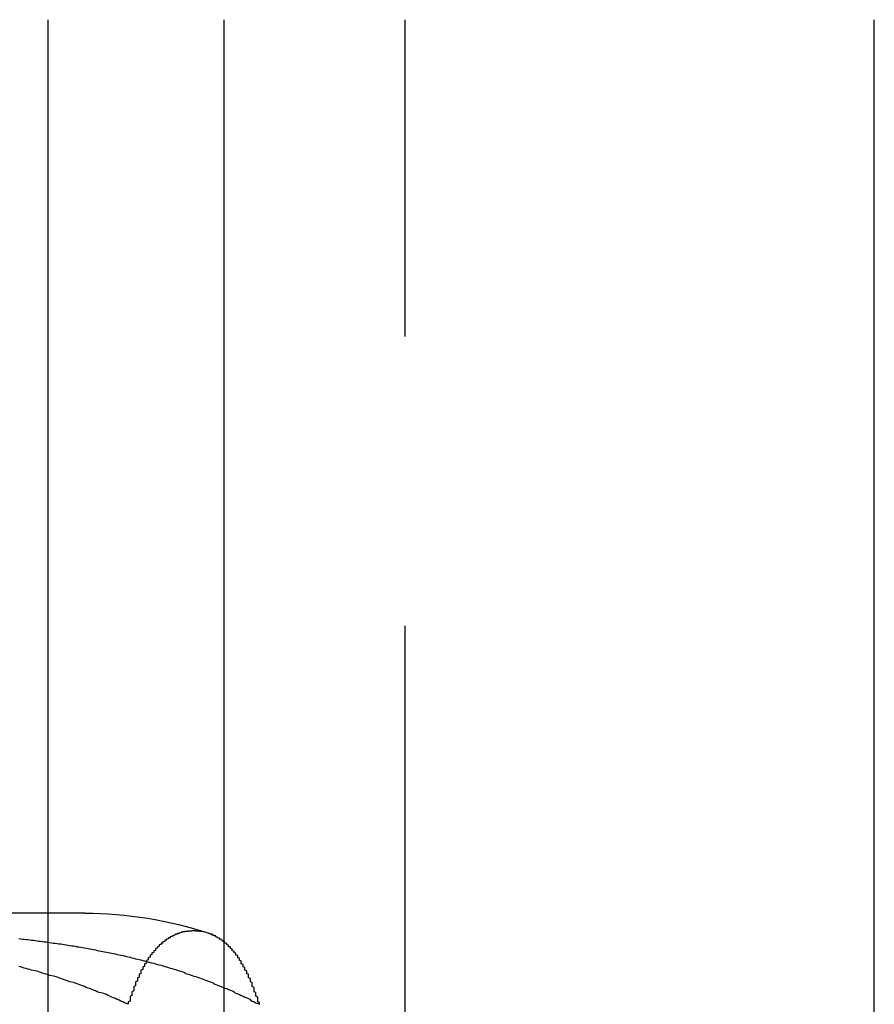
# Model space of a CAD drawing. Extents: x -130 to 130, y 0 to 1084.
# Drawn here: x -109 to -104, y 1000 to 1006 of the extents above; entities that cross this region are included whole.
import ezdxf

# ---------------------------------------------------------------- set-up
doc = ezdxf.new("R2010")
doc.units = 0
doc.linetypes.add('VERDECKT2', pattern=[4.7625, 3.175, -1.5875])
doc.layers.get('0').update_dxf_attribs({"linetype": 'CONTINUOUS'})
doc.layers.add('BEM', color=7, linetype='CONTINUOUS')

# ---------------------------------------------------------------- blocks, each defined once
blk = doc.blocks.new('A$C4053262F')
at = {"color": 3, "linetype": 'CONTINUOUS', "extrusion": (0, 1, 0)}
for p, q in [((2900.6799, 256.4769), (2900.6799, 251.5769)), ((2901.644, 256.4769), (2901.644, 251.4208)), ((2905.2098, 249.9769), (2905.2098, 256.4769)), ((2900.8819, 251.5769), (2892.6319, 251.5769))]:
    blk.add_line(p, q, dxfattribs=at)
at = {"color": 1, "linetype": 'VERDECKT2', "extrusion": (0, 1, 0)}
for p, q in [((2902.6378, 249.9769), (2902.6378, 256.4769)), ((2900.6799, 251.5769), (2900.6799, 249.9769)), ((2901.644, 251.4208), (2901.644, 249.9769))]:
    blk.add_line(p, q, dxfattribs=at)
at = {"color": 3}
for points in [[(2901.12, 251.077, 0), (2901.11, 251.082, 0), (2901.1, 251.086, 0), (2901.09, 251.091, 0), (2901.08, 251.095, 0), (2901.07, 251.1, 0), (2901.06, 251.104, 0), (2901.05, 251.108, 0), (2901.04, 251.113, 0), (2901.03, 251.117, 0), (2901.02, 251.121, 0), (2901.01, 251.126, 0), (2901, 251.13, 0), (2900.99, 251.134, 0), (2900.98, 251.138, 0), (2900.96, 251.142, 0), (2900.95, 251.146, 0), (2900.94, 251.151, 0), (2900.93, 251.155, 0), (2900.92, 251.159, 0), (2900.91, 251.163, 0), (2900.9, 251.166, 0), (2900.89, 251.17, 0), (2900.88, 251.174, 0), (2900.87, 251.178, 0), (2900.86, 251.182, 0), (2900.85, 251.186, 0), (2900.84, 251.189, 0), (2900.83, 251.193, 0), (2900.82, 251.197, 0), (2900.8, 251.2, 0), (2900.79, 251.204, 0), (2900.78, 251.208, 0), (2900.77, 251.211, 0), (2900.76, 251.215, 0), (2900.75, 251.218, 0), (2900.74, 251.222, 0), (2900.73, 251.225, 0), (2900.72, 251.229, 0), (2900.71, 251.232, 0), (2900.69, 251.235, 0), (2900.68, 251.239, 0), (2900.67, 251.242, 0), (2900.66, 251.245, 0), (2900.65, 251.248, 0), (2900.64, 251.252, 0), (2900.63, 251.255, 0), (2900.62, 251.258, 0), (2900.61, 251.261, 0), (2900.59, 251.264, 0), (2900.58, 251.267, 0), (2900.57, 251.27, 0), (2900.56, 251.273, 0), (2900.55, 251.276, 0), (2900.54, 251.279, 0), (2900.53, 251.282, 0), (2900.52, 251.285, 0)], [(2901.84, 251.077, 0), (2901.84, 251.082, 0), (2901.84, 251.086, 0), (2901.83, 251.091, 0), (2901.83, 251.095, 0), (2901.83, 251.1, 0), (2901.83, 251.104, 0), (2901.83, 251.108, 0), (2901.83, 251.113, 0), (2901.83, 251.117, 0), (2901.82, 251.121, 0), (2901.82, 251.126, 0), (2901.82, 251.13, 0), (2901.82, 251.134, 0), (2901.82, 251.138, 0), (2901.82, 251.142, 0), (2901.81, 251.146, 0), (2901.81, 251.151, 0), (2901.81, 251.155, 0), (2901.81, 251.159, 0), (2901.81, 251.163, 0), (2901.81, 251.166, 0), (2901.81, 251.17, 0), (2901.8, 251.174, 0), (2901.8, 251.178, 0), (2901.8, 251.182, 0), (2901.8, 251.186, 0), (2901.8, 251.189, 0), (2901.8, 251.193, 0), (2901.8, 251.197, 0), (2901.79, 251.2, 0), (2901.79, 251.204, 0), (2901.79, 251.208, 0), (2901.79, 251.211, 0), (2901.79, 251.215, 0), (2901.79, 251.218, 0), (2901.78, 251.222, 0), (2901.78, 251.225, 0), (2901.78, 251.229, 0), (2901.78, 251.232, 0), (2901.78, 251.235, 0), (2901.78, 251.239, 0), (2901.78, 251.242, 0), (2901.77, 251.245, 0), (2901.77, 251.248, 0), (2901.77, 251.252, 0), (2901.77, 251.255, 0), (2901.77, 251.258, 0), (2901.77, 251.261, 0), (2901.76, 251.264, 0), (2901.76, 251.267, 0), (2901.76, 251.27, 0), (2901.76, 251.273, 0), (2901.76, 251.276, 0), (2901.76, 251.279, 0), (2901.75, 251.282, 0), (2901.75, 251.285, 0), (2901.75, 251.288, 0), (2901.75, 251.291, 0), (2901.75, 251.293, 0), (2901.75, 251.296, 0), (2901.74, 251.299, 0), (2901.74, 251.302, 0), (2901.74, 251.304, 0), (2901.74, 251.307, 0), (2901.74, 251.31, 0), (2901.74, 251.312, 0), (2901.74, 251.315, 0), (2901.73, 251.317, 0), (2901.73, 251.32, 0), (2901.73, 251.322, 0), (2901.73, 251.325, 0), (2901.73, 251.327, 0), (2901.73, 251.33, 0), (2901.72, 251.332, 0), (2901.72, 251.335, 0), (2901.72, 251.337, 0), (2901.72, 251.339, 0), (2901.72, 251.342, 0), (2901.72, 251.344, 0), (2901.71, 251.346, 0), (2901.71, 251.348, 0), (2901.71, 251.351, 0), (2901.71, 251.353, 0), (2901.71, 251.355, 0), (2901.71, 251.357, 0), (2901.7, 251.359, 0), (2901.7, 251.361, 0), (2901.7, 251.363, 0), (2901.7, 251.365, 0), (2901.7, 251.367, 0), (2901.7, 251.369, 0), (2901.69, 251.371, 0), (2901.69, 251.373, 0), (2901.69, 251.375, 0), (2901.69, 251.377, 0), (2901.69, 251.379, 0), (2901.69, 251.381, 0), (2901.68, 251.383, 0), (2901.68, 251.385, 0), (2901.68, 251.386, 0), (2901.68, 251.388, 0), (2901.68, 251.39, 0), (2901.68, 251.392, 0), (2901.67, 251.393, 0), (2901.67, 251.395, 0), (2901.67, 251.397, 0), (2901.67, 251.398, 0), (2901.67, 251.4, 0), (2901.67, 251.401, 0), (2901.66, 251.403, 0), (2901.66, 251.405, 0), (2901.66, 251.406, 0), (2901.66, 251.408, 0), (2901.66, 251.409, 0), (2901.66, 251.411, 0), (2901.65, 251.412, 0), (2901.65, 251.413, 0), (2901.65, 251.415, 0), (2901.65, 251.416, 0), (2901.65, 251.418, 0), (2901.65, 251.419, 0), (2901.64, 251.42, 0), (2901.64, 251.422, 0), (2901.64, 251.423, 0), (2901.64, 251.424, 0), (2901.64, 251.426, 0), (2901.64, 251.427, 0), (2901.63, 251.428, 0), (2901.63, 251.429, 0), (2901.63, 251.43, 0), (2901.63, 251.432, 0), (2901.63, 251.433, 0), (2901.63, 251.434, 0), (2901.62, 251.435, 0), (2901.62, 251.436, 0), (2901.62, 251.437, 0), (2901.62, 251.438, 0), (2901.62, 251.439, 0), (2901.62, 251.44, 0), (2901.61, 251.441, 0), (2901.61, 251.442, 0), (2901.61, 251.443, 0), (2901.61, 251.444, 0), (2901.61, 251.445, 0), (2901.61, 251.446, 0), (2901.6, 251.447, 0), (2901.6, 251.448, 0), (2901.6, 251.449, 0), (2901.6, 251.45, 0), (2901.6, 251.451, 0), (2901.6, 251.452, 0), (2901.59, 251.452, 0), (2901.59, 251.453, 0), (2901.59, 251.454, 0), (2901.59, 251.455, 0), (2901.59, 251.456, 0), (2901.59, 251.456, 0), (2901.58, 251.457, 0), (2901.58, 251.458, 0), (2901.58, 251.459, 0), (2901.58, 251.459, 0), (2901.58, 251.46, 0), (2901.58, 251.461, 0), (2901.57, 251.461, 0), (2901.57, 251.462, 0), (2901.57, 251.463, 0), (2901.57, 251.463, 0), (2901.57, 251.464, 0), (2901.57, 251.464, 0), (2901.56, 251.465, 0), (2901.56, 251.466, 0), (2901.56, 251.466, 0), (2901.56, 251.467, 0), (2901.56, 251.467, 0), (2901.56, 251.468, 0), (2901.56, 251.468, 0), (2901.55, 251.469, 0), (2901.55, 251.469, 0), (2901.55, 251.47, 0), (2901.55, 251.47, 0), (2901.55, 251.471, 0), (2901.55, 251.471, 0), (2901.54, 251.472, 0), (2901.54, 251.472, 0), (2901.54, 251.472, 0), (2901.54, 251.473, 0), (2901.54, 251.473, 0), (2901.54, 251.473, 0), (2901.53, 251.474, 0), (2901.53, 251.474, 0), (2901.53, 251.475, 0), (2901.53, 251.475, 0), (2901.53, 251.475, 0), (2901.53, 251.475, 0), (2901.52, 251.476, 0), (2901.52, 251.476, 0), (2901.52, 251.476, 0), (2901.52, 251.477, 0), (2901.52, 251.477, 0), (2901.52, 251.477, 0), (2901.51, 251.477, 0), (2901.51, 251.477, 0), (2901.51, 251.478, 0), (2901.51, 251.478, 0), (2901.51, 251.478, 0), (2901.51, 251.478, 0), (2901.51, 251.478, 0), (2901.5, 251.479, 0), (2901.5, 251.479, 0), (2901.5, 251.479, 0), (2901.5, 251.479, 0), (2901.5, 251.479, 0), (2901.5, 251.479, 0), (2901.49, 251.479, 0), (2901.49, 251.479, 0), (2901.49, 251.479, 0), (2901.49, 251.479, 0), (2901.49, 251.479, 0), (2901.49, 251.48, 0), (2901.48, 251.48, 0), (2901.48, 251.48, 0), (2901.48, 251.48, 0), (2901.48, 251.48, 0), (2901.48, 251.48, 0), (2901.48, 251.48, 0), (2901.48, 251.48, 0), (2901.47, 251.48, 0), (2901.47, 251.48, 0), (2901.47, 251.479, 0), (2901.47, 251.479, 0), (2901.47, 251.479, 0), (2901.47, 251.479, 0), (2901.46, 251.479, 0), (2901.46, 251.479, 0), (2901.46, 251.479, 0), (2901.46, 251.479, 0), (2901.46, 251.479, 0), (2901.46, 251.479, 0), (2901.46, 251.479, 0), (2901.45, 251.478, 0), (2901.45, 251.478, 0), (2901.45, 251.478, 0), (2901.45, 251.478, 0), (2901.45, 251.478, 0), (2901.45, 251.477, 0), (2901.44, 251.477, 0), (2901.44, 251.477, 0), (2901.44, 251.477, 0), (2901.44, 251.477, 0), (2901.44, 251.476, 0), (2901.44, 251.476, 0), (2901.43, 251.476, 0), (2901.43, 251.475, 0), (2901.43, 251.475, 0), (2901.43, 251.475, 0), (2901.43, 251.475, 0), (2901.43, 251.474, 0), (2901.42, 251.474, 0), (2901.42, 251.473, 0), (2901.42, 251.473, 0), (2901.42, 251.473, 0), (2901.42, 251.472, 0), (2901.42, 251.472, 0), (2901.41, 251.472, 0), (2901.41, 251.471, 0), (2901.41, 251.471, 0), (2901.41, 251.47, 0), (2901.41, 251.47, 0), (2901.41, 251.469, 0), (2901.41, 251.469, 0), (2901.4, 251.468, 0), (2901.4, 251.468, 0), (2901.4, 251.467, 0), (2901.4, 251.467, 0), (2901.4, 251.466, 0), (2901.4, 251.466, 0), (2901.39, 251.465, 0), (2901.39, 251.464, 0), (2901.39, 251.464, 0), (2901.39, 251.463, 0), (2901.39, 251.463, 0), (2901.39, 251.462, 0), (2901.38, 251.461, 0), (2901.38, 251.461, 0), (2901.38, 251.46, 0), (2901.38, 251.459, 0), (2901.38, 251.459, 0), (2901.38, 251.458, 0), (2901.37, 251.457, 0), (2901.37, 251.456, 0), (2901.37, 251.456, 0), (2901.37, 251.455, 0), (2901.37, 251.454, 0), (2901.37, 251.453, 0), (2901.36, 251.452, 0), (2901.36, 251.452, 0), (2901.36, 251.451, 0), (2901.36, 251.45, 0), (2901.36, 251.449, 0), (2901.36, 251.448, 0), (2901.35, 251.447, 0), (2901.35, 251.446, 0), (2901.35, 251.445, 0), (2901.35, 251.444, 0), (2901.35, 251.443, 0), (2901.35, 251.442, 0), (2901.34, 251.441, 0), (2901.34, 251.44, 0), (2901.34, 251.439, 0), (2901.34, 251.438, 0), (2901.34, 251.437, 0), (2901.34, 251.436, 0), (2901.33, 251.435, 0), (2901.33, 251.434, 0), (2901.33, 251.433, 0), (2901.33, 251.432, 0), (2901.33, 251.43, 0), (2901.33, 251.429, 0), (2901.32, 251.428, 0), (2901.32, 251.427, 0), (2901.32, 251.426, 0), (2901.32, 251.424, 0), (2901.32, 251.423, 0), (2901.32, 251.422, 0), (2901.31, 251.42, 0), (2901.31, 251.419, 0), (2901.31, 251.418, 0), (2901.31, 251.416, 0), (2901.31, 251.415, 0), (2901.31, 251.413, 0), (2901.3, 251.412, 0), (2901.3, 251.411, 0), (2901.3, 251.409, 0), (2901.3, 251.408, 0), (2901.3, 251.406, 0), (2901.3, 251.405, 0), (2901.29, 251.403, 0), (2901.29, 251.401, 0), (2901.29, 251.4, 0), (2901.29, 251.398, 0), (2901.29, 251.397, 0), (2901.29, 251.395, 0), (2901.28, 251.393, 0), (2901.28, 251.392, 0), (2901.28, 251.39, 0), (2901.28, 251.388, 0), (2901.28, 251.386, 0), (2901.28, 251.385, 0), (2901.27, 251.383, 0), (2901.27, 251.381, 0), (2901.27, 251.379, 0), (2901.27, 251.377, 0), (2901.27, 251.375, 0), (2901.27, 251.373, 0), (2901.26, 251.371, 0), (2901.26, 251.369, 0), (2901.26, 251.367, 0), (2901.26, 251.365, 0), (2901.26, 251.363, 0), (2901.26, 251.361, 0), (2901.25, 251.359, 0), (2901.25, 251.357, 0), (2901.25, 251.355, 0), (2901.25, 251.353, 0), (2901.25, 251.351, 0), (2901.25, 251.348, 0), (2901.24, 251.346, 0), (2901.24, 251.344, 0), (2901.24, 251.342, 0), (2901.24, 251.339, 0), (2901.24, 251.337, 0), (2901.24, 251.335, 0), (2901.23, 251.332, 0), (2901.23, 251.33, 0), (2901.23, 251.327, 0), (2901.23, 251.325, 0), (2901.23, 251.322, 0), (2901.23, 251.32, 0), (2901.22, 251.317, 0), (2901.22, 251.315, 0), (2901.22, 251.312, 0), (2901.22, 251.31, 0), (2901.22, 251.307, 0), (2901.22, 251.304, 0), (2901.22, 251.302, 0), (2901.21, 251.299, 0), (2901.21, 251.296, 0), (2901.21, 251.293, 0), (2901.21, 251.291, 0), (2901.21, 251.288, 0), (2901.21, 251.285, 0), (2901.2, 251.282, 0), (2901.2, 251.279, 0), (2901.2, 251.276, 0), (2901.2, 251.273, 0), (2901.2, 251.27, 0), (2901.2, 251.267, 0), (2901.19, 251.264, 0), (2901.19, 251.261, 0), (2901.19, 251.258, 0), (2901.19, 251.255, 0), (2901.19, 251.252, 0), (2901.19, 251.248, 0), (2901.19, 251.245, 0), (2901.18, 251.242, 0), (2901.18, 251.239, 0), (2901.18, 251.235, 0), (2901.18, 251.232, 0), (2901.18, 251.229, 0), (2901.18, 251.225, 0), (2901.17, 251.222, 0), (2901.17, 251.218, 0), (2901.17, 251.215, 0), (2901.17, 251.211, 0), (2901.17, 251.208, 0), (2901.17, 251.204, 0), (2901.16, 251.2, 0), (2901.16, 251.197, 0), (2901.16, 251.193, 0), (2901.16, 251.189, 0), (2901.16, 251.186, 0), (2901.16, 251.182, 0), (2901.16, 251.178, 0), (2901.15, 251.174, 0), (2901.15, 251.17, 0), (2901.15, 251.166, 0), (2901.15, 251.163, 0), (2901.15, 251.159, 0), (2901.15, 251.155, 0), (2901.15, 251.151, 0), (2901.14, 251.146, 0), (2901.14, 251.142, 0), (2901.14, 251.138, 0), (2901.14, 251.134, 0), (2901.14, 251.13, 0), (2901.14, 251.126, 0), (2901.13, 251.121, 0), (2901.13, 251.117, 0), (2901.13, 251.113, 0), (2901.13, 251.108, 0), (2901.13, 251.104, 0), (2901.13, 251.1, 0), (2901.13, 251.095, 0), (2901.12, 251.091, 0), (2901.12, 251.086, 0), (2901.12, 251.082, 0), (2901.12, 251.077, 0)]]:
    blk.add_polyline3d(points, dxfattribs=at)
at = {"color": 1}
blk.add_polyline3d([(2900.52, 251.437, 0), (2900.53, 251.436, 0), (2900.54, 251.435, 0), (2900.55, 251.434, 0), (2900.56, 251.433, 0), (2900.57, 251.432, 0), (2900.58, 251.43, 0), (2900.59, 251.429, 0), (2900.6, 251.428, 0), (2900.61, 251.427, 0), (2900.62, 251.426, 0), (2900.63, 251.424, 0), (2900.64, 251.423, 0), (2900.65, 251.422, 0), (2900.66, 251.42, 0), (2900.67, 251.419, 0), (2900.68, 251.418, 0), (2900.69, 251.416, 0), (2900.7, 251.415, 0), (2900.71, 251.413, 0), (2900.72, 251.412, 0), (2900.73, 251.411, 0), (2900.74, 251.409, 0), (2900.75, 251.408, 0), (2900.76, 251.406, 0), (2900.77, 251.405, 0), (2900.78, 251.403, 0), (2900.79, 251.401, 0), (2900.8, 251.4, 0), (2900.81, 251.398, 0), (2900.82, 251.397, 0), (2900.83, 251.395, 0), (2900.84, 251.393, 0), (2900.85, 251.392, 0), (2900.86, 251.39, 0), (2900.87, 251.388, 0), (2900.88, 251.386, 0), (2900.89, 251.385, 0), (2900.9, 251.383, 0), (2900.91, 251.381, 0), (2900.92, 251.379, 0), (2900.93, 251.377, 0), (2900.94, 251.375, 0), (2900.95, 251.373, 0), (2900.96, 251.371, 0), (2900.97, 251.369, 0), (2900.98, 251.367, 0), (2900.99, 251.365, 0), (2901, 251.363, 0), (2901.01, 251.361, 0), (2901.02, 251.359, 0), (2901.03, 251.357, 0), (2901.04, 251.355, 0), (2901.05, 251.353, 0), (2901.06, 251.351, 0), (2901.07, 251.348, 0), (2901.08, 251.346, 0), (2901.09, 251.344, 0), (2901.1, 251.342, 0), (2901.11, 251.339, 0), (2901.12, 251.337, 0), (2901.13, 251.335, 0), (2901.14, 251.332, 0), (2901.15, 251.33, 0), (2901.16, 251.327, 0), (2901.17, 251.325, 0), (2901.18, 251.322, 0), (2901.19, 251.32, 0), (2901.2, 251.317, 0), (2901.21, 251.315, 0), (2901.22, 251.312, 0), (2901.23, 251.31, 0), (2901.24, 251.307, 0), (2901.25, 251.304, 0), (2901.26, 251.302, 0), (2901.27, 251.299, 0), (2901.28, 251.296, 0), (2901.29, 251.293, 0), (2901.3, 251.291, 0), (2901.31, 251.288, 0), (2901.32, 251.285, 0), (2901.33, 251.282, 0), (2901.34, 251.279, 0), (2901.35, 251.276, 0), (2901.36, 251.273, 0), (2901.37, 251.27, 0), (2901.38, 251.267, 0), (2901.39, 251.264, 0), (2901.4, 251.261, 0), (2901.41, 251.258, 0), (2901.42, 251.255, 0), (2901.43, 251.252, 0), (2901.43, 251.248, 0), (2901.44, 251.245, 0), (2901.45, 251.242, 0), (2901.46, 251.239, 0), (2901.47, 251.235, 0), (2901.48, 251.232, 0), (2901.49, 251.229, 0), (2901.5, 251.225, 0), (2901.51, 251.222, 0), (2901.52, 251.218, 0), (2901.53, 251.215, 0), (2901.54, 251.211, 0), (2901.55, 251.208, 0), (2901.56, 251.204, 0), (2901.57, 251.2, 0), (2901.58, 251.197, 0), (2901.59, 251.193, 0), (2901.59, 251.189, 0), (2901.6, 251.186, 0), (2901.61, 251.182, 0), (2901.62, 251.178, 0), (2901.63, 251.174, 0), (2901.64, 251.17, 0), (2901.65, 251.166, 0), (2901.66, 251.163, 0), (2901.67, 251.159, 0), (2901.68, 251.155, 0), (2901.69, 251.151, 0), (2901.7, 251.146, 0), (2901.7, 251.142, 0), (2901.71, 251.138, 0), (2901.72, 251.134, 0), (2901.73, 251.13, 0), (2901.74, 251.126, 0), (2901.75, 251.121, 0), (2901.76, 251.117, 0), (2901.77, 251.113, 0), (2901.78, 251.108, 0), (2901.79, 251.104, 0), (2901.79, 251.1, 0), (2901.8, 251.095, 0), (2901.81, 251.091, 0), (2901.82, 251.086, 0), (2901.83, 251.082, 0), (2901.84, 251.077, 0)], dxfattribs=at)
at = {"color": 3, "linetype": 'CONTINUOUS', "extrusion": (0, 0, -1)}
blk.add_arc((-2900.8819, 249.4363), 2.1406, 90, 108.5003, dxfattribs=at)

msp = doc.modelspace()

# ---------------------------------------------------------------- block references
at = {"layer": 'BEM'}
msp.add_blockref('A$C4053262F', (-3009.4702, 749.0503), dxfattribs=at)

doc.saveas('drawing.dxf')
